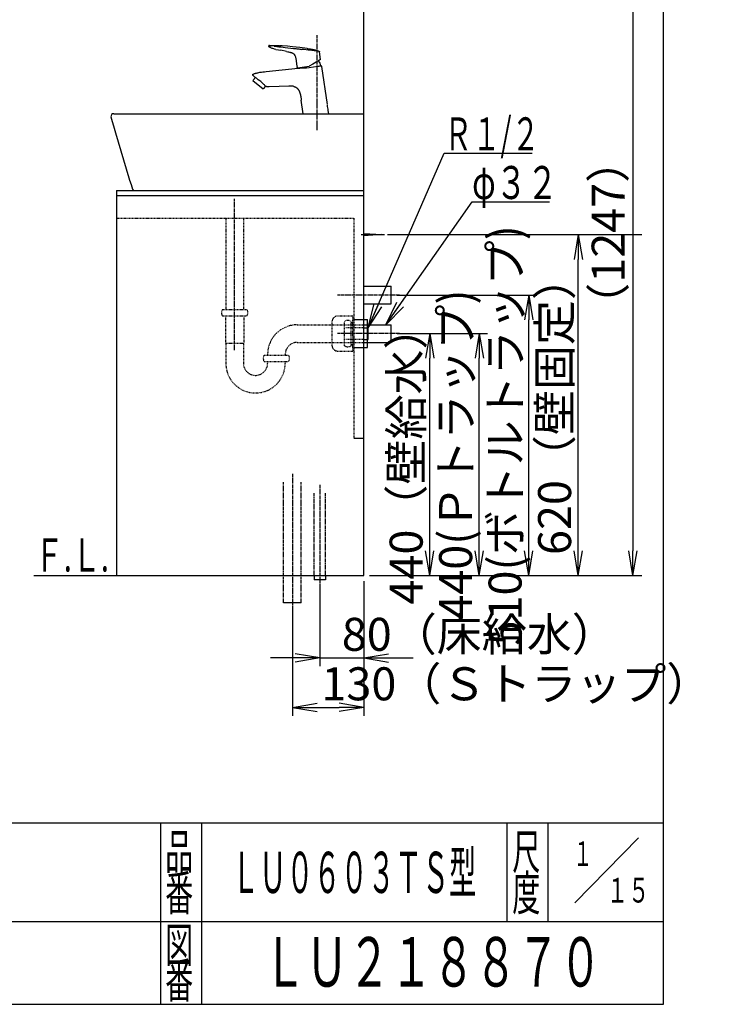
# Model space of a CAD drawing. Extents: x 261 to 3078, y 139 to 4339.
# Drawn here: x 1820 to 3078, y 139 to 1930 of the extents above; entities that cross this region are included whole.
import ezdxf
from ezdxf.enums import TextEntityAlignment as Align

# ---------------------------------------------------------------- set-up
doc = ezdxf.new("R2010")
doc.units = 0
for name, pattern in [('EXLTYPE2', [2, 1, -1]), ('EXLTYPE3', [10, 7, -1, 1, -1]), ('EXLTYPE4', [12, 7, -1, 1, -1, 1, -1])]:
    doc.linetypes.add(name, pattern=pattern)
doc.layers.get('0').update_dxf_attribs({"linetype": 'CONTINUOUS'})
doc.layers.get('DEFPOINTS').update_dxf_attribs({"linetype": 'CONTINUOUS'})
for name, color, linetype in [('化粧台', 7, 'CONTINUOUS'), ('寸法', 7, 'CONTINUOUS'), ('枠_表', 7, 'CONTINUOUS')]:
    doc.layers.add(name, color=color, linetype=linetype)
doc.styles.add('EXCADDIM1', font='monotxt', dxfattribs={"width": 0.84, "bigfont": 'extfont'})
doc.styles.add('EXCADSTD', font='monotxt', dxfattribs={"bigfont": 'extfont'})
doc.styles.get("Standard").update_dxf_attribs({"font": 'monotxt', "bigfont": 'extfont'})
doc.dimstyles.new('ISO-25', dxfattribs={"dimtxt": 2.5, "dimasz": 2.5, "dimexe": 1.25, "dimexo": 0.625, "dimtad": 1, "dimtxsty": 'STANDARD', "dimcen": 2.5, "dimazin": 3, "dimtfac": 1, "dimtmove": 0, "dimatfit": 3})

# ---------------------------------------------------------------- blocks, each defined once
blk = doc.blocks.new('EX_NORM')
at = {"color": 0, "linetype": 'CONTINUOUS'}
for q in [(-1, 0.167), (-1, 0), (-1, -0.167)]:
    blk.add_line((0, 0), q, dxfattribs=at)
blk = doc.blocks.new('*D16')
at = {"layer": 'DEFPOINTS', "color": 0}
for p in [(2446, 919.5), (2366, 911.5), (2446, 769.5)]:
    blk.add_point(p, dxfattribs=at)
at = {"layer": '寸法', "color": 3, "linetype": 'CONTINUOUS'}
for p, q in [((2366, 901), (2366, 754.5)), ((2321, 769.5), (2276, 769.5)), ((2366, 769.5), (2446, 769.5)), ((2491, 769.5), (2536, 769.5))]:
    blk.add_line(p, q, dxfattribs=at)
at = {"layer": '寸法', "color": 3, "xscale": 44.99999618530273, "yscale": 44.99999618530273, "zscale": 44.99999618530273}
blk.add_blockref('EX_NORM', (2366, 769.5), dxfattribs=at)
at = {"layer": '寸法', "color": 3, "xscale": 44.99999618530273, "yscale": 44.99999618530273, "zscale": 44.99999618530273, "rotation": 180}
blk.add_blockref('EX_NORM', (2446, 769.5), dxfattribs=at)
at = {"layer": '寸法', "color": 2, "insert": (2656, 804.7), "char_height": 60, "attachment_point": 5, "style": 'EXCADDIM1'}
blk.add_mtext('80（床給水）', dxfattribs=at)
blk = doc.blocks.new('*D17')
at = {"layer": 'DEFPOINTS', "color": 0}
for p in [(2446, 919.5), (2316, 869.5), (2446, 679.5)]:
    blk.add_point(p, dxfattribs=at)
at = {"layer": '寸法', "color": 3, "linetype": 'CONTINUOUS'}
for p, q in [((2446, 909), (2446, 664.5)), ((2316, 859), (2316, 664.5)), ((2361, 679.5), (2401, 679.5))]:
    blk.add_line(p, q, dxfattribs=at)
at = {"layer": '寸法', "color": 3, "xscale": 44.99999618530273, "yscale": 44.99999618530273, "zscale": 44.99999618530273, "rotation": 180}
blk.add_blockref('EX_NORM', (2316, 679.5), dxfattribs=at)
at = {"layer": '寸法', "color": 3, "xscale": 44.99999618530273, "yscale": 44.99999618530273, "zscale": 44.99999618530273}
blk.add_blockref('EX_NORM', (2446, 679.5), dxfattribs=at)
at = {"layer": '寸法', "color": 2, "insert": (2723.5, 714.7), "char_height": 60, "attachment_point": 5, "style": 'EXCADDIM1'}
blk.add_mtext('130（Ｓトラップ）', dxfattribs=at)
blk = doc.blocks.new('*D18')
at = {"layer": 'DEFPOINTS', "color": 0}
for p in [(2496, 1359.5), (2566, 1359.5), (2446, 919.5)]:
    blk.add_point(p, dxfattribs=at)
at = {"layer": '寸法', "color": 3, "linetype": 'CONTINUOUS'}
blk.add_line((2566, 964.5), (2566, 1314.5), dxfattribs=at)
at = {"layer": '寸法', "color": 3, "xscale": 44.99999618530273, "yscale": 44.99999618530273, "zscale": 44.99999618530273}
for p, rotation in [((2566, 1359.5), 90), ((2566, 919.5), 270)]:
    blk.add_blockref('EX_NORM', p, dxfattribs=dict(at, rotation=rotation))
at = {"layer": '寸法', "color": 2, "insert": (2530.8, 1139.5), "char_height": 60, "attachment_point": 5, "rotation": 90, "style": 'EXCADDIM1'}
blk.add_mtext('440（壁給水）', dxfattribs=at)
blk = doc.blocks.new('*D19')
at = {"layer": 'DEFPOINTS', "color": 0}
for p in [(2496, 1359.5), (2656, 1359.5), (2446, 919.5)]:
    blk.add_point(p, dxfattribs=at)
at = {"layer": '寸法', "color": 3, "linetype": 'CONTINUOUS'}
for p, q in [((2506.5, 1359.5), (2671, 1359.5)), ((2656, 964.5), (2656, 1314.5))]:
    blk.add_line(p, q, dxfattribs=at)
at = {"layer": '寸法', "color": 3, "xscale": 44.99999618530273, "yscale": 44.99999618530273, "zscale": 44.99999618530273}
for p, rotation in [((2656, 1359.5), 90), ((2656, 919.5), 270)]:
    blk.add_blockref('EX_NORM', p, dxfattribs=dict(at, rotation=rotation))
at = {"layer": '寸法', "color": 2, "insert": (2620.8, 1139.5), "char_height": 60, "attachment_point": 5, "rotation": 90, "style": 'EXCADDIM1'}
blk.add_mtext('440(Ｐトラップ)', dxfattribs=at)
blk = doc.blocks.new('*D20')
at = {"layer": 'DEFPOINTS', "color": 0}
for p in [(2496, 1429.5), (2746, 1429.5), (2446, 919.5)]:
    blk.add_point(p, dxfattribs=at)
at = {"layer": '寸法', "color": 3, "linetype": 'CONTINUOUS'}
for p, q in [((2506.5, 1429.5), (2761, 1429.5)), ((2746, 964.5), (2746, 1384.5))]:
    blk.add_line(p, q, dxfattribs=at)
at = {"layer": '寸法', "color": 3, "xscale": 44.99999618530273, "yscale": 44.99999618530273, "zscale": 44.99999618530273}
for p, rotation in [((2746, 1429.5), 90), ((2746, 919.5), 270)]:
    blk.add_blockref('EX_NORM', p, dxfattribs=dict(at, rotation=rotation))
at = {"layer": '寸法', "color": 2, "insert": (2710.8, 1174.5), "char_height": 60, "attachment_point": 5, "rotation": 90, "style": 'EXCADDIM1'}
blk.add_mtext('510(ボトルトラップ)', dxfattribs=at)
blk = doc.blocks.new('*D21')
at = {"layer": 'DEFPOINTS', "color": 0}
for p in [(2478.5, 1539.5), (2836, 1539.5), (2446, 919.5)]:
    blk.add_point(p, dxfattribs=at)
at = {"layer": '寸法', "color": 3, "linetype": 'CONTINUOUS'}
for p, q in [((2489, 1539.5), (2952, 1539.5)), ((2836, 964.5), (2836, 1494.5)), ((2456.5, 919.5), (2952, 919.5))]:
    blk.add_line(p, q, dxfattribs=at)
at = {"layer": '寸法', "color": 3, "xscale": 44.99999618530273, "yscale": 44.99999618530273, "zscale": 44.99999618530273}
for p, rotation in [((2836, 1539.5), 90), ((2836, 919.5), 270)]:
    blk.add_blockref('EX_NORM', p, dxfattribs=dict(at, rotation=rotation))
at = {"layer": '寸法', "color": 2, "insert": (2800.8, 1229.5), "char_height": 60, "attachment_point": 5, "rotation": 90, "style": 'EXCADDIM1'}
blk.add_mtext('620（壁固定）', dxfattribs=at)
blk = doc.blocks.new('*D36')
at = {"layer": 'DEFPOINTS', "color": 0}
for p in [(2867.5, 2166.3), (2850.5, 919.5), (2935.5, 919.5)]:
    blk.add_point(p, dxfattribs=at)
at = {"layer": '寸法', "color": 3, "linetype": 'CONTINUOUS'}
for p, q in [((2880, 2166.3), (2952.5, 2166.3)), ((2935.5, 2121.3), (2935.5, 964.5))]:
    blk.add_line(p, q, dxfattribs=at)
at = {"layer": '寸法', "color": 3, "xscale": 44.99999618530273, "yscale": 44.99999618530273, "zscale": 44.99999618530273}
for p, rotation in [((2935.5, 2166.3), 90), ((2935.5, 919.5), 270)]:
    blk.add_blockref('EX_NORM', p, dxfattribs=dict(at, rotation=rotation))
at = {"layer": '寸法', "color": 2, "insert": (2898.3, 1542.9), "char_height": 60, "attachment_point": 5, "rotation": 90, "style": 'EXCADDIM1'}
blk.add_mtext('（1247）', dxfattribs=at)

msp = doc.modelspace()

# ---------------------------------------------------------------- linework, layer by layer
at = {"layer": '化粧台', "color": 7, "linetype": 'CONTINUOUS'}
for p, q in [((2446, 919.5), (2446, 2926.35)), ((1846, 919.5), (2446, 919.5))]:
    msp.add_line(p, q, dxfattribs=at)
at = {"layer": '化粧台', "color": 6, "linetype": 'EXLTYPE3'}
for p, q in [((2361, 1729.5), (2361, 1902.5)), ((2211, 1329.5), (2211, 1604.5)), ((2511, 1429.5), (2398, 1429.5)), ((2511, 1359.5), (2398, 1359.5)), ((2316, 1104.5), (2316, 854.5)), ((2366, 1084.5), (2366, 896.5))]:
    msp.add_line(p, q, dxfattribs=at)
at = {"layer": '化粧台', "color": 2, "linetype": 'CONTINUOUS'}
for p, q in [((1996, 1619.5), (1996, 919.5)), ((2446, 1375.5), (2496, 1375.5)), ((2496, 1343.5), (2496, 1375.5)), ((2446, 1343.5), (2496, 1343.5))]:
    msp.add_line(p, q, dxfattribs=at)
at = {"layer": '化粧台', "color": 6, "linetype": 'CONTINUOUS'}
for p, q in [((1996, 1610.5), (2446, 1610.5)), ((2446, 1541.5), (2478.5, 1539.5)), ((2441, 1539.5), (2483.5, 1539.5)), ((2478.5, 1539.5), (2446, 1537.5)), ((2446, 1445.5), (2496, 1445.5)), ((2496, 1413.5), (2496, 1445.5)), ((2446, 1413.5), (2496, 1413.5)), ((2428, 1385), (2453, 1385)), ((2453, 1334), (2453, 1385)), ((2446, 1370), (2454, 1370)), ((2454, 1349), (2454, 1370)), ((2446, 1349), (2454, 1349)), ((2428, 1334), (2453, 1334)), ((2428, 1169.5), (2446, 1169.5)), ((2355.5, 919.5), (2355.5, 911.5)), ((2376.5, 919.5), (2376.5, 911.5)), ((2376.5, 911.5), (2355.5, 911.5)), ((2332, 869.5), (2300, 869.5))]:
    msp.add_line(p, q, dxfattribs=at)
at = {"layer": '化粧台', "color": 6, "linetype": 'EXLTYPE2'}
for p, q in [((1996, 1569.5), (2428, 1569.5)), ((2195.125, 1569.5), (2195.125, 1403.5)), ((2226.875, 1569.5), (2226.875, 1403.5)), ((2428, 1569.5), (2428, 1169.5)), ((2189, 1403.5), (2233, 1403.5)), ((2189, 1391.5), (2233, 1391.5)), ((2194.25, 1391.5), (2194.25, 1342.275)), ((2227.75, 1391.5), (2227.75, 1342.275)), ((2388, 1380.504), (2388, 1338.496)), ((2399.003, 1391.5), (2428, 1391.5)), ((2411, 1337.5), (2411, 1381.5)), ((2423, 1337.5), (2423, 1381.5)), ((2423, 1379.5), (2426, 1379.5)), ((2426, 1329.5), (2426, 1389.5)), ((2426, 1389.5), (2428, 1389.5)), ((2325, 1375.5), (2446, 1375.5)), ((2446, 1370), (2413, 1370)), ((2325, 1343.5), (2446, 1343.5)), ((2446, 1349), (2413, 1349)), ((2194.25, 1342.275), (2195, 1341.525)), ((2195, 1341.9), (2227, 1341.9)), ((2195, 1341.525), (2195, 1305.5)), ((2227.75, 1342.275), (2227, 1341.525)), ((2227, 1341.525), (2227, 1305.5)), ((2399.003, 1327.5), (2428, 1327.5)), ((2423, 1339.5), (2426, 1339.5)), ((2426, 1329.5), (2428, 1329.5)), ((2265, 1320.5), (2309, 1320.5)), ((2265, 1308.5), (2309, 1308.5)), ((2271, 1308.5), (2271, 1305.5)), ((2303, 1308.5), (2303, 1305.5))]:
    msp.add_line(p, q, dxfattribs=at)
at = {"layer": '化粧台', "color": 6, "linetype": 'EXLTYPE4'}
for p, q in [((2300, 869.5), (2300, 1089.5)), ((2332, 869.5), (2332, 1089.5)), ((2355.5, 919.5), (2355.5, 1069.5)), ((2376.5, 919.5), (2376.5, 1069.5))]:
    msp.add_line(p, q, dxfattribs=at)
at = {"layer": '化粧台', "color": 6, "linetype": 'CONTINUOUS', "flags": 128}
for points in [[(2273.735, 1883.355), (2273.472, 1883.3), (2273.235, 1883.181), (2273.052, 1883.019), (2272.919, 1882.82), (2272.834, 1882.599), (2272.804, 1882.366), (2272.825, 1882.13), (2272.902, 1881.903), (2273.027, 1881.715), (2273.191, 1881.556)], [(2286.235, 1876.492), (2283.504, 1877.089), (2282.139, 1877.43), (2280.789, 1877.812), (2279.449, 1878.246), (2278.134, 1878.742), (2276.855, 1879.307), (2275.619, 1879.95), (2274.989, 1880.319), (2274.373, 1880.709), (2273.774, 1881.12), (2273.191, 1881.557)], [(2274.167, 1883.341), (2273.735, 1883.355)], [(2274.167, 1883.341), (2274.647, 1883.313), (2275.008, 1883.278), (2275.314, 1883.241), (2275.871, 1883.176), (2276.648, 1883.077), (2277.438, 1882.978)], [(2283.044, 1882.31), (2287.721, 1881.777)], [(2342.773, 1877.935), (2329.523, 1879.588), (2316.255, 1881.098), (2306.952, 1882.047), (2297.641, 1882.873), (2293.991, 1883.147)], [(2286.235, 1876.492), (2290.511, 1875.631), (2294.802, 1874.796)], [(2305.165, 1872.78), (2294.801, 1874.796)], [(2302.912, 1880.045), (2318.108, 1878.316)], [(2305.165, 1872.78), (2307.887, 1872.246), (2309.242, 1871.967), (2310.597, 1871.666)], [(2310.597, 1871.666), (2311.352, 1871.484), (2312.104, 1871.29), (2312.855, 1871.08), (2313.596, 1870.853)], [(2313.596, 1870.853), (2314.077, 1870.691), (2314.551, 1870.517), (2315.025, 1870.333), (2315.488, 1870.135), (2315.948, 1869.921), (2316.397, 1869.688), (2316.841, 1869.441), (2317.269, 1869.172)], [(2318.388, 1868.325), (2319.056, 1867.68), (2319.652, 1866.973), (2320.18, 1866.212), (2320.638, 1865.405), (2320.988, 1864.658), (2321.289, 1863.885), (2321.544, 1863.096), (2321.766, 1862.294), (2321.956, 1861.486), (2322.118, 1860.673), (2322.392, 1859.041), (2322.807, 1856.065)], [(2349.02, 1874.735), (2348.614, 1874.782)], [(2364.645, 1873.005), (2364.608, 1873.007)], [(2367.387, 1858.285), (2365.252, 1872.229)], [(2322.807, 1856.064), (2323.712, 1849.329)], [(2323.713, 1849.329), (2324.517, 1843.361)], [(2325.084, 1842.928), (2346.592, 1845.951)], [(2326.352, 1842.07), (2327.187, 1842.107), (2329.36, 1842.212), (2336.985, 1842.743), (2341.483, 1843.178), (2346.329, 1843.734), (2354.607, 1844.797), (2362.066, 1845.751), (2365.002, 1846.095)], [(2353.06, 1849.644), (2346.775, 1846.015)], [(2365.582, 1856.874), (2353.06, 1849.644)], [(2367.143, 1857.774), (2365.582, 1856.874)], [(2367.519, 1846.368), (2367.785, 1846.396)], [(2367.785, 1846.396), (2367.953, 1846.411), (2368.121, 1846.42), (2368.292, 1846.417), (2368.457, 1846.396)], [(2379.73, 1776.113), (2369.436, 1845.112)], [(2244.29, 1831.145), (2244.495, 1831.296), (2244.726, 1831.427), (2244.969, 1831.535), (2245.217, 1831.632)], [(2245.217, 1831.632), (2246.172, 1831.984), (2247.131, 1832.316), (2248.093, 1832.629), (2249.061, 1832.925), (2250.035, 1833.202), (2251.011, 1833.462), (2251.994, 1833.708), (2252.978, 1833.936)], [(2256.934, 1834.711), (2259.785, 1835.148), (2262.606, 1835.506), (2265.394, 1835.807), (2268.129, 1836.074)], [(2268.126, 1836.074), (2297.758, 1839.056), (2326.352, 1842.07)], [(2325.32, 1842.964), (2326.662, 1843.152)], [(2326.352, 1842.07), (2326.653, 1842.084)], [(2248.743, 1825.277), (2244.146, 1819.598)], [(2244.146, 1819.598), (2262.917, 1804.402)], [(2249.569, 1824.65), (2248.343, 1825.584)], [(2248.743, 1825.277), (2248.343, 1825.584)], [(2250.548, 1823.9), (2249.569, 1824.65)], [(2259.988, 1816.634), (2258.518, 1817.845), (2257.002, 1819.035), (2253.943, 1821.328), (2252.135, 1822.684), (2250.548, 1823.9)], [(2259.988, 1816.634), (2261.321, 1815.492), (2262.565, 1814.382), (2263.669, 1813.36), (2264.676, 1812.395), (2265.513, 1811.557)], [(2267.269, 1809.771), (2262.917, 1804.402)], [(2265.513, 1811.557), (2267.377, 1809.663)], [(2267.269, 1809.771), (2267.377, 1809.663)], [(2267.377, 1809.663), (2267.627, 1809.416)], [(2309.543, 1809.466), (2291.824, 1808.703), (2274.023, 1808.063)], [(2318.538, 1809.056), (2317.485, 1809.267), (2316.408, 1809.416), (2315.308, 1809.513), (2314.189, 1809.56), (2313.05, 1809.577), (2311.898, 1809.555), (2309.543, 1809.466)], [(2274.023, 1808.063), (2272.842, 1808.035), (2272.253, 1808.046), (2271.674, 1808.068), (2271.098, 1808.126), (2270.539, 1808.215), (2269.99, 1808.337), (2269.455, 1808.501), (2269.027, 1808.662)], [(2335.494, 1759.5), (2332.312, 1783.869)], [(2382.21, 1759.5), (2381.337, 1765.351)]]:
    msp.add_lwpolyline(points, dxfattribs=at)
at = {"layer": '化粧台', "color": 6, "linetype": 'EXLTYPE2'}
for centre, radius, start, end in [((2197, 1397.5), 10, 143.130102, 216.869898), ((2225, 1397.5), 10, 323.130102, 36.869898), ((2399.003, 1380.497), 11.003, 90, 180), ((2417, 1373.5), 10, 53.130102, 126.869898), ((2325, 1321.5), 54, 90, 181.061094), ((2325, 1321.5), 22, 90, 182.605251), ((2399.003, 1338.503), 11.003, 180, 270), ((2417, 1345.5), 10, 233.130102, 306.869898), ((2273, 1314.5), 10, 143.130102, 216.869898), ((2301, 1314.5), 10, 323.130102, 36.869898), ((2249, 1305.5), 54, 180, 0), ((2249, 1305.5), 22, 180, 0)]:
    msp.add_arc(centre, radius, start, end, dxfattribs=at)
at = {"layer": '化粧台', "color": 6, "linetype": 'CONTINUOUS'}
for points, knots in [([(2273.735, 1883.355), (2274.298, 1883.398), (2274.862, 1883.434), (2275.427, 1883.466), (2275.988, 1883.499), (2276.55, 1883.525), (2277.116, 1883.548), (2277.68, 1883.571), (2278.24, 1883.588), (2278.803, 1883.602), (2279.366, 1883.616), (2279.929, 1883.626), (2280.489, 1883.631), (2281.052, 1883.637), (2281.615, 1883.637), (2282.179, 1883.634), (2282.738, 1883.634), (2283.302, 1883.626), (2283.865, 1883.616), (2284.426, 1883.608), (2284.988, 1883.593), (2285.548, 1883.58), (2286.112, 1883.563), (2286.673, 1883.545), (2287.236, 1883.523), (2287.798, 1883.499), (2288.361, 1883.474), (2288.923, 1883.45), (2289.486, 1883.42), (2290.048, 1883.392), (2290.614, 1883.36), (2291.176, 1883.327), (2291.739, 1883.296), (2292.3, 1883.258), (2292.866, 1883.222), (2293.428, 1883.184), (2293.994, 1883.144)], [0, 0, 0, 0, 1, 1, 1, 2, 2, 2, 3, 3, 3, 4, 4, 4, 5, 5, 5, 6, 6, 6, 7, 7, 7, 8, 8, 8, 9, 9, 9, 10, 10, 10, 11, 11, 11, 12, 12, 12, 12]), ([(2342.772, 1877.935), (2343.395, 1877.853), (2344.016, 1877.771), (2344.639, 1877.688), (2345.257, 1877.606), (2345.877, 1877.521), (2346.495, 1877.435), (2347.114, 1877.348), (2347.735, 1877.259), (2348.35, 1877.166), (2348.97, 1877.072), (2349.583, 1876.978), (2350.2, 1876.876), (2350.816, 1876.774), (2351.429, 1876.669), (2352.044, 1876.558), (2352.654, 1876.447), (2353.264, 1876.327), (2353.876, 1876.206), (2354.483, 1876.08), (2355.091, 1875.95), (2355.7, 1875.811), (2356.307, 1875.671), (2356.909, 1875.524), (2357.511, 1875.37), (2358.115, 1875.214), (2358.719, 1875.05), (2359.315, 1874.874), (2359.914, 1874.7), (2360.514, 1874.516), (2361.107, 1874.322), (2361.701, 1874.123), (2362.294, 1873.917), (2362.883, 1873.7), (2363.476, 1873.479), (2364.064, 1873.248), (2364.646, 1873.005)], [0, 0, 0, 0, 1, 1, 1, 2, 2, 2, 3, 3, 3, 4, 4, 4, 5, 5, 5, 6, 6, 6, 7, 7, 7, 8, 8, 8, 9, 9, 9, 10, 10, 10, 11, 11, 11, 12, 12, 12, 12]), ([(2369.436, 1845.112), (2369.433, 1845.13), (2369.431, 1845.149), (2369.427, 1845.166), (2369.424, 1845.184), (2369.422, 1845.203), (2369.419, 1845.223), (2369.414, 1845.241), (2369.411, 1845.257), (2369.411, 1845.277), (2369.408, 1845.294), (2369.403, 1845.314), (2369.4, 1845.334), (2369.397, 1845.35), (2369.394, 1845.368), (2369.387, 1845.388), (2369.385, 1845.407), (2369.379, 1845.425), (2369.376, 1845.444), (2369.371, 1845.461), (2369.368, 1845.479), (2369.362, 1845.499), (2369.357, 1845.515), (2369.351, 1845.533), (2369.348, 1845.553), (2369.343, 1845.572), (2369.337, 1845.586), (2369.33, 1845.607), (2369.325, 1845.624), (2369.319, 1845.64), (2369.314, 1845.661), (2369.306, 1845.678), (2369.3, 1845.694), (2369.291, 1845.712), (2369.286, 1845.729), (2369.281, 1845.745), (2369.272, 1845.762), (2369.262, 1845.78), (2369.254, 1845.797), (2369.245, 1845.814), (2369.237, 1845.827), (2369.232, 1845.845), (2369.224, 1845.861), (2369.211, 1845.876), (2369.203, 1845.891), (2369.194, 1845.907), (2369.183, 1845.921), (2369.175, 1845.935), (2369.164, 1845.954), (2369.156, 1845.967), (2369.144, 1845.981), (2369.132, 1845.995), (2369.121, 1846.011), (2369.112, 1846.025), (2369.099, 1846.038), (2369.086, 1846.052), (2369.075, 1846.063), (2369.064, 1846.078), (2369.053, 1846.092), (2369.039, 1846.104), (2369.026, 1846.117), (2369.013, 1846.13), (2368.999, 1846.141), (2368.988, 1846.152), (2368.973, 1846.163), (2368.959, 1846.174), (2368.945, 1846.187), (2368.933, 1846.198), (2368.92, 1846.206), (2368.902, 1846.217), (2368.888, 1846.228), (2368.874, 1846.236), (2368.86, 1846.246), (2368.842, 1846.255), (2368.828, 1846.266), (2368.815, 1846.274), (2368.797, 1846.282), (2368.779, 1846.288), (2368.766, 1846.296), (2368.75, 1846.306), (2368.731, 1846.314), (2368.717, 1846.32), (2368.701, 1846.328), (2368.684, 1846.334), (2368.666, 1846.339), (2368.649, 1846.348), (2368.633, 1846.35), (2368.614, 1846.355), (2368.598, 1846.363), (2368.581, 1846.368), (2368.565, 1846.373), (2368.544, 1846.376), (2368.527, 1846.382), (2368.511, 1846.385), (2368.493, 1846.39), (2368.473, 1846.393), (2368.457, 1846.396)], [0, 0, 0, 0, 1, 1, 1, 2, 2, 2, 3, 3, 3, 4, 4, 4, 5, 5, 5, 6, 6, 6, 7, 7, 7, 8, 8, 8, 9, 9, 9, 10, 10, 10, 11, 11, 11, 12, 12, 12, 13, 13, 13, 14, 14, 14, 15, 15, 15, 16, 16, 16, 17, 17, 17, 18, 18, 18, 19, 19, 19, 20, 20, 20, 21, 21, 21, 22, 22, 22, 23, 23, 23, 24, 24, 24, 25, 25, 25, 26, 26, 26, 27, 27, 27, 28, 28, 28, 29, 29, 29, 30, 30, 30, 31, 31, 31, 32, 32, 32, 32]), ([(2244.69, 1828.901), (2244.673, 1828.919), (2244.656, 1828.933), (2244.64, 1828.947), (2244.626, 1828.962), (2244.607, 1828.979), (2244.59, 1828.992), (2244.575, 1829.01), (2244.56, 1829.025), (2244.543, 1829.038), (2244.526, 1829.055), (2244.512, 1829.071), (2244.493, 1829.087), (2244.477, 1829.101), (2244.463, 1829.117), (2244.448, 1829.134), (2244.432, 1829.15), (2244.415, 1829.166), (2244.401, 1829.18), (2244.385, 1829.198), (2244.367, 1829.215), (2244.351, 1829.229), (2244.338, 1829.245), (2244.324, 1829.263), (2244.309, 1829.28), (2244.293, 1829.296), (2244.282, 1829.31), (2244.266, 1829.328), (2244.249, 1829.345), (2244.235, 1829.362), (2244.223, 1829.379), (2244.21, 1829.396), (2244.196, 1829.413), (2244.183, 1829.429), (2244.168, 1829.448), (2244.157, 1829.464), (2244.143, 1829.481), (2244.13, 1829.499), (2244.119, 1829.518), (2244.108, 1829.535), (2244.096, 1829.553), (2244.082, 1829.57), (2244.071, 1829.589), (2244.06, 1829.603), (2244.049, 1829.624), (2244.041, 1829.64), (2244.03, 1829.66), (2244.019, 1829.678), (2244.007, 1829.694), (2243.998, 1829.713), (2243.991, 1829.731), (2243.982, 1829.752), (2243.971, 1829.768), (2243.963, 1829.785), (2243.958, 1829.805), (2243.949, 1829.825), (2243.94, 1829.841), (2243.933, 1829.859), (2243.927, 1829.879), (2243.922, 1829.896), (2243.915, 1829.916), (2243.904, 1829.936), (2243.899, 1829.953), (2243.893, 1829.974), (2243.888, 1829.99), (2243.885, 1830.009), (2243.88, 1830.027), (2243.874, 1830.047), (2243.871, 1830.066), (2243.868, 1830.083), (2243.868, 1830.104), (2243.863, 1830.123), (2243.861, 1830.14), (2243.858, 1830.16), (2243.858, 1830.178), (2243.855, 1830.197), (2243.855, 1830.215), (2243.852, 1830.234), (2243.852, 1830.25), (2243.852, 1830.272), (2243.852, 1830.291), (2243.852, 1830.308), (2243.852, 1830.325), (2243.855, 1830.345), (2243.855, 1830.364), (2243.858, 1830.382), (2243.858, 1830.399), (2243.861, 1830.419), (2243.863, 1830.435), (2243.868, 1830.456), (2243.871, 1830.473), (2243.871, 1830.492), (2243.877, 1830.51), (2243.88, 1830.527), (2243.885, 1830.546), (2243.891, 1830.56), (2243.896, 1830.581), (2243.901, 1830.597), (2243.911, 1830.614), (2243.915, 1830.632), (2243.924, 1830.651), (2243.93, 1830.665), (2243.935, 1830.683), (2243.944, 1830.703), (2243.952, 1830.72), (2243.96, 1830.734), (2243.968, 1830.752), (2243.977, 1830.768), (2243.985, 1830.785), (2243.994, 1830.803), (2244.005, 1830.819), (2244.013, 1830.833), (2244.03, 1830.85), (2244.038, 1830.868), (2244.049, 1830.882), (2244.057, 1830.898), (2244.071, 1830.912), (2244.082, 1830.931), (2244.093, 1830.944), (2244.108, 1830.961), (2244.119, 1830.976), (2244.13, 1830.99), (2244.143, 1831.003), (2244.16, 1831.02), (2244.171, 1831.031), (2244.188, 1831.05), (2244.198, 1831.064), (2244.215, 1831.077), (2244.226, 1831.088), (2244.244, 1831.103), (2244.26, 1831.117), (2244.277, 1831.131), (2244.29, 1831.145)], [0, 0, 0, 0, 1, 1, 1, 2, 2, 2, 3, 3, 3, 4, 4, 4, 5, 5, 5, 6, 6, 6, 7, 7, 7, 8, 8, 8, 9, 9, 9, 10, 10, 10, 11, 11, 11, 12, 12, 12, 13, 13, 13, 14, 14, 14, 15, 15, 15, 16, 16, 16, 17, 17, 17, 18, 18, 18, 19, 19, 19, 20, 20, 20, 21, 21, 21, 22, 22, 22, 23, 23, 23, 24, 24, 24, 25, 25, 25, 26, 26, 26, 27, 27, 27, 28, 28, 28, 29, 29, 29, 30, 30, 30, 31, 31, 31, 32, 32, 32, 33, 33, 33, 34, 34, 34, 35, 35, 35, 36, 36, 36, 37, 37, 37, 38, 38, 38, 39, 39, 39, 40, 40, 40, 41, 41, 41, 42, 42, 42, 43, 43, 43, 44, 44, 44, 44]), ([(2318.538, 1809.056), (2318.874, 1808.978), (2319.209, 1808.889), (2319.541, 1808.786), (2319.871, 1808.687), (2320.194, 1808.576), (2320.513, 1808.451), (2320.831, 1808.329), (2321.146, 1808.195), (2321.452, 1808.046), (2321.763, 1807.902), (2322.064, 1807.743), (2322.359, 1807.574), (2322.657, 1807.403), (2322.947, 1807.22), (2323.227, 1807.025), (2323.512, 1806.825), (2323.79, 1806.62), (2324.06, 1806.404), (2324.333, 1806.176), (2324.598, 1805.946), (2324.85, 1805.699), (2325.11, 1805.455), (2325.365, 1805.195), (2325.603, 1804.928), (2325.85, 1804.656), (2326.089, 1804.374), (2326.314, 1804.082), (2326.545, 1803.785), (2326.769, 1803.474), (2326.98, 1803.159), (2327.199, 1802.837), (2327.406, 1802.504), (2327.604, 1802.166), (2327.81, 1801.819), (2328.003, 1801.463), (2328.185, 1801.103), (2328.374, 1800.728), (2328.553, 1800.351), (2328.724, 1799.968), (2328.897, 1799.574), (2329.063, 1799.176), (2329.219, 1798.77), (2329.377, 1798.354), (2329.528, 1797.932), (2329.67, 1797.511), (2329.818, 1797.069), (2329.952, 1796.632), (2330.082, 1796.185), (2330.216, 1795.73), (2330.341, 1795.27), (2330.458, 1794.809), (2330.576, 1794.332), (2330.686, 1793.854), (2330.794, 1793.378), (2330.903, 1792.884), (2331.005, 1792.39), (2331.098, 1791.897), (2331.198, 1791.387), (2331.29, 1790.876), (2331.377, 1790.365), (2331.469, 1789.844), (2331.55, 1789.322), (2331.632, 1788.795), (2331.715, 1788.257), (2331.792, 1787.725), (2331.868, 1787.187), (2331.946, 1786.638), (2332.019, 1786.093), (2332.093, 1785.544), (2332.166, 1784.985), (2332.241, 1784.424), (2332.312, 1783.869)], [0, 0, 0, 0, 1, 1, 1, 2, 2, 2, 3, 3, 3, 4, 4, 4, 5, 5, 5, 6, 6, 6, 7, 7, 7, 8, 8, 8, 9, 9, 9, 10, 10, 10, 11, 11, 11, 12, 12, 12, 13, 13, 13, 14, 14, 14, 15, 15, 15, 16, 16, 16, 17, 17, 17, 18, 18, 18, 19, 19, 19, 20, 20, 20, 21, 21, 21, 22, 22, 22, 23, 23, 23, 24, 24, 24, 24])]:
    msp.add_open_spline(points, degree=3, knots=knots, dxfattribs=at)
for points in [[(2283.044, 1882.31), (2281.174, 1882.523), (2279.305, 1882.747), (2277.438, 1882.978)], [(2287.723, 1881.777), (2292.786, 1881.203), (2297.847, 1880.626), (2302.912, 1880.045)], [(2317.269, 1869.172), (2317.66, 1868.915), (2318.036, 1868.631), (2318.388, 1868.325)], [(2318.108, 1878.314), (2320.812, 1878.007), (2323.516, 1877.698), (2326.218, 1877.388)], [(2326.218, 1877.384), (2328.631, 1877.107), (2331.046, 1876.825), (2333.457, 1876.538)], [(2348.614, 1874.782), (2343.562, 1875.348), (2338.507, 1875.934), (2333.457, 1876.538)], [(2357.569, 1873.757), (2354.718, 1874.076), (2351.866, 1874.402), (2349.02, 1874.737)], [(2362.93, 1873.172), (2361.143, 1873.362), (2359.357, 1873.558), (2357.569, 1873.757)], [(2364.645, 1873.005), (2364.805, 1872.939), (2364.944, 1872.831), (2365.051, 1872.698)], [(2365.051, 1872.698), (2365.154, 1872.562), (2365.226, 1872.399), (2365.252, 1872.229)], [(2346.775, 1846.016), (2346.718, 1845.984), (2346.655, 1845.962), (2346.593, 1845.952)], [(2363.102, 1855.441), (2365.247, 1852.808), (2366.704, 1849.686), (2367.345, 1846.351)], [(2365.002, 1846.095), (2365.841, 1846.189), (2366.681, 1846.282), (2367.519, 1846.368)], [(2367.387, 1858.285), (2367.419, 1858.081), (2367.322, 1857.877), (2367.143, 1857.774)], [(2248.343, 1825.584), (2247.119, 1826.681), (2245.899, 1827.789), (2244.69, 1828.901)], [(2252.978, 1833.936), (2254.288, 1834.227), (2255.608, 1834.486), (2256.934, 1834.711)], [(2325.084, 1842.928), (2324.808, 1842.89), (2324.553, 1843.082), (2324.516, 1843.358)], [(2326.653, 1842.085), (2326.645, 1842.441), (2326.648, 1842.795), (2326.658, 1843.15)], [(2269.027, 1808.662), (2268.539, 1808.867), (2268.072, 1809.122), (2267.629, 1809.416)], [(2381.337, 1765.351), (2380.803, 1768.606), (2380.312, 1771.864), (2379.87, 1775.132)]]:
    msp.add_open_spline(points, degree=3, dxfattribs=at)
at = {"layer": '寸法', "color": 2, "linetype": 'CONTINUOUS'}
for p, q in [((1991, 1759.5), (2446, 1759.5)), ((2446, 1619.5), (2446, 1759.5)), ((2446, 1619.5), (2446, 1759.5)), ((1996, 1619.5), (2446, 1619.5)), ((2028.94, 1619.5), (2446, 1619.5))]:
    msp.add_line(p, q, dxfattribs=at)
at = {"layer": '寸法', "color": 6, "linetype": 'CONTINUOUS', "flags": 128}
msp.add_lwpolyline([(2382.21, 1759.5), (2381.337, 1765.351)], dxfattribs=at)
at = {"layer": '寸法', "color": 2, "linetype": 'CONTINUOUS'}
for centre, radius, start, end in [((1991, 1754.5), 5, 90, 189.744573), ((6797.519, 3113.69), 5000, 195.783837, 197.354124), ((2028.94, 1623.5), 4, 197.354124, 270)]:
    msp.add_arc(centre, radius, start, end, dxfattribs=at)
at = {"layer": '枠_表', "color": 7, "linetype": 'CONTINUOUS'}
for p, q in [((2991, 139.5), (2991, 4339.5)), ((261, 469.5), (2991, 469.5)), ((261, 139.5), (2991, 139.5))]:
    msp.add_line(p, q, dxfattribs=at)
at = {"layer": '枠_表', "color": 6, "linetype": 'CONTINUOUS'}
for p, q in [((2076, 469.5), (2076, 139.5)), ((2151, 469.5), (2151, 139.5)), ((2706, 469.5), (2706, 289.5)), ((2781, 469.5), (2781, 289.5)), ((2829.981, 324.004), (2945.991, 442.05)), ((2991, 289.5), (1116, 289.5))]:
    msp.add_line(p, q, dxfattribs=at)

# ---------------------------------------------------------------- texts
at = {"layer": '化粧台', "color": 2, "linetype": 'CONTINUOUS', "style": 'EXCADSTD', "width": 0.908654}
msp.add_text('Ｆ.Ｌ.', height=60, dxfattribs=at).set_placement((1847.4, 926.7), (1982.4, 926.7), align=Align.FIT)
at = {"layer": '寸法', "color": 2, "linetype": 'CONTINUOUS', "style": 'EXCADSTD'}
for s, width, p, p2 in [('Ｒ１/２', 0.834247, (2592, 1692.75), (2766, 1692.75)), ('φ３２', 1.070588, (2643, 1604.25), (2799, 1604.25))]:
    msp.add_text(s, height=60, dxfattribs=dict(at, width=width)).set_placement(p, p2, align=Align.FIT)
at = {"layer": '枠_表', "color": 2, "linetype": 'CONTINUOUS', "style": 'EXCADSTD'}
for s, height, width, p, p2 in [('品', 63.75, 1.12, (2084.625, 385.125), (2135.625, 385.125)), ('尺', 63.75, 1.12, (2716.125, 385.125), (2767.125, 385.125)), ('１', 45, 1.101333, (2826.806, 391.084), (2862.206, 391.084)), ('ＬＵ０６０３ＴＳ型', 75, 0.781887, (2206.5, 342), (2650.5, 342)), ('番', 63.75, 1.12, (2084.625, 310.125), (2135.625, 310.125)), ('度', 63.75, 1.12, (2716.125, 310.125), (2767.125, 310.125)), ('１５', 45, 1.098531, (2887.919, 324.523), (2965.601, 324.523)), ('図', 63.75, 1.12, (2084.625, 215.625), (2135.625, 215.625)), ('番', 63.75, 1.12, (2084.625, 151.125), (2135.625, 151.125))]:
    msp.add_text(s, height=height, dxfattribs=dict(at, width=width)).set_placement(p, p2, align=Align.FIT)
at = {"layer": '枠_表', "color": 7, "linetype": 'CONTINUOUS', "style": 'EXCADSTD', "width": 1.01773}
msp.add_text('ＬＵ２１８８７０', height=90, dxfattribs=at).set_placement((2263.5, 171.75), (2878.5, 171.75), align=Align.FIT)

# ---------------------------------------------------------------- dimensions: what is measured, and where the dimension line sits
at = {"layer": '寸法', "color": 3, "linetype": 'CONTINUOUS'}
dim = msp.add_linear_dim(base=(2935.5, 919.5), p1=(2867.5, 2166.3), p2=(2850.5, 919.5), angle=90, text='（1247）', dimstyle='ISO-25', override={"dimtxt": 59.999996, "dimasz": 44.999996, "dimexe": 16.99995, "dimexo": 12.49995, "dimgap": 0, "dimtad": 1, "dimjust": 0, "dimtih": 0, "dimtoh": 0, "dimdec": 1, "dimzin": 8, "dimlunit": 2, "dimtxsty": 'EXCADDIM1', "dimblk1": 'EX_NORM', "dimblk2": 'EX_NORM', "dimsah": 1, "dimse1": 0, "dimse2": 1, "dimclrd": 3, "dimclre": 3, "dimclrt": 2, "dimtmove": 2}, dxfattribs=at)
dim.commit()
dim.dimension.update_dxf_attribs({"geometry": '*D36', "text_midpoint": (2898.25, 1542.9), "dimtype": 160, "text_rotation": 90})
for base, p2, text, override, picture, middle in [((2746, 1429.5), (2496, 1429.5), '510(ボトルトラップ)', {"dimtxt": 59.999996, "dimasz": 44.999996, "dimexe": 15, "dimexo": 10.5, "dimgap": 0, "dimtad": 1, "dimjust": 0, "dimtih": 0, "dimtoh": 0, "dimdec": 0, "dimzin": 0, "dimlunit": 2, "dimtxsty": 'EXCADDIM1', "dimblk1": 'EX_NORM', "dimblk2": 'EX_NORM', "dimsah": 1, "dimse1": 1, "dimse2": 0, "dimclrd": 3, "dimclre": 3, "dimclrt": 2, "dimtmove": 2}, '*D20', (2710.75, 1174.5)), ((2836, 1539.5), (2478.5, 1539.5), '620（壁固定）', {"dimtxt": 59.999996, "dimasz": 44.999996, "dimexe": 116, "dimexo": 10.5, "dimgap": 0, "dimtad": 1, "dimjust": 0, "dimtih": 0, "dimtoh": 0, "dimdec": 0, "dimzin": 0, "dimlunit": 2, "dimtxsty": 'EXCADDIM1', "dimblk1": 'EX_NORM', "dimblk2": 'EX_NORM', "dimsah": 1, "dimse1": 0, "dimse2": 0, "dimclrd": 3, "dimclre": 3, "dimclrt": 2, "dimtmove": 2}, '*D21', (2800.75, 1229.5)), ((2656, 1359.5), (2496, 1359.5), '440(Ｐトラップ)', {"dimtxt": 59.999996, "dimasz": 44.999996, "dimexe": 15, "dimexo": 10.5, "dimgap": 0, "dimtad": 1, "dimjust": 0, "dimtih": 0, "dimtoh": 0, "dimdec": 0, "dimzin": 0, "dimlunit": 2, "dimtxsty": 'EXCADDIM1', "dimblk1": 'EX_NORM', "dimblk2": 'EX_NORM', "dimsah": 1, "dimse1": 1, "dimse2": 0, "dimclrd": 3, "dimclre": 3, "dimclrt": 2, "dimtmove": 2}, '*D19', (2620.75, 1139.5)), ((2566, 1359.5), (2496, 1359.5), '440（壁給水）', {"dimtxt": 59.999996, "dimasz": 44.999996, "dimexe": 0, "dimexo": 0, "dimgap": 0, "dimtad": 1, "dimjust": 0, "dimtih": 0, "dimtoh": 0, "dimdec": 0, "dimzin": 0, "dimlunit": 2, "dimtxsty": 'EXCADDIM1', "dimblk1": 'EX_NORM', "dimblk2": 'EX_NORM', "dimsah": 1, "dimse1": 1, "dimse2": 1, "dimclrd": 3, "dimclre": 3, "dimclrt": 2, "dimtmove": 2}, '*D18', (2530.75, 1139.5))]:
    dim = msp.add_linear_dim(base=base, p1=(2446, 919.5), p2=p2, angle=90, text=text, dimstyle='ISO-25', override=override, dxfattribs=at)
    dim.commit()
    dim.dimension.update_dxf_attribs({"geometry": picture, "text_midpoint": middle, "dimtype": 160})
for base, p1, text, override, picture, middle in [((2446, 769.5), (2366, 911.5), '80（床給水）', {"dimtxt": 59.999996, "dimasz": 44.999996, "dimexe": 15, "dimexo": 10.5, "dimgap": 0, "dimtad": 1, "dimjust": 2, "dimtih": 0, "dimtoh": 0, "dimdec": 0, "dimzin": 0, "dimlunit": 2, "dimtxsty": 'EXCADDIM1', "dimblk1": 'EX_NORM', "dimblk2": 'EX_NORM', "dimsah": 1, "dimse1": 0, "dimse2": 1, "dimclrd": 3, "dimclre": 3, "dimclrt": 2, "dimtmove": 2}, '*D16', (2656, 804.75)), ((2446, 679.5), (2316, 869.5), '130（Ｓトラップ）', {"dimtxt": 59.999996, "dimasz": 44.999996, "dimexe": 15, "dimexo": 10.5, "dimgap": 0, "dimtad": 1, "dimjust": 2, "dimtih": 0, "dimtoh": 0, "dimdec": 0, "dimzin": 0, "dimlunit": 2, "dimtxsty": 'EXCADDIM1', "dimblk1": 'EX_NORM', "dimblk2": 'EX_NORM', "dimsah": 1, "dimse1": 0, "dimse2": 0, "dimclrd": 3, "dimclre": 3, "dimclrt": 2, "dimtmove": 2}, '*D17', (2723.5, 714.75))]:
    dim = msp.add_linear_dim(base=base, p1=p1, p2=(2446, 919.5), text=text, dimstyle='ISO-25', override=override, dxfattribs=at)
    dim.commit()
    dim.dimension.update_dxf_attribs({"geometry": picture, "text_midpoint": middle, "dimtype": 160})

# ---------------------------------------------------------------- leaders
for points in [[(2454, 1370), (2592, 1687.5), (2752.5, 1687.5)], [(2486.25, 1375.5), (2643, 1599), (2784, 1599)]]:
    msp.add_leader(points, dimstyle='ISO-25', override={"dimasz": 45, "dimldrblk": 'EX_NORM'}, dxfattribs=at)

doc.saveas('drawing.dxf')
